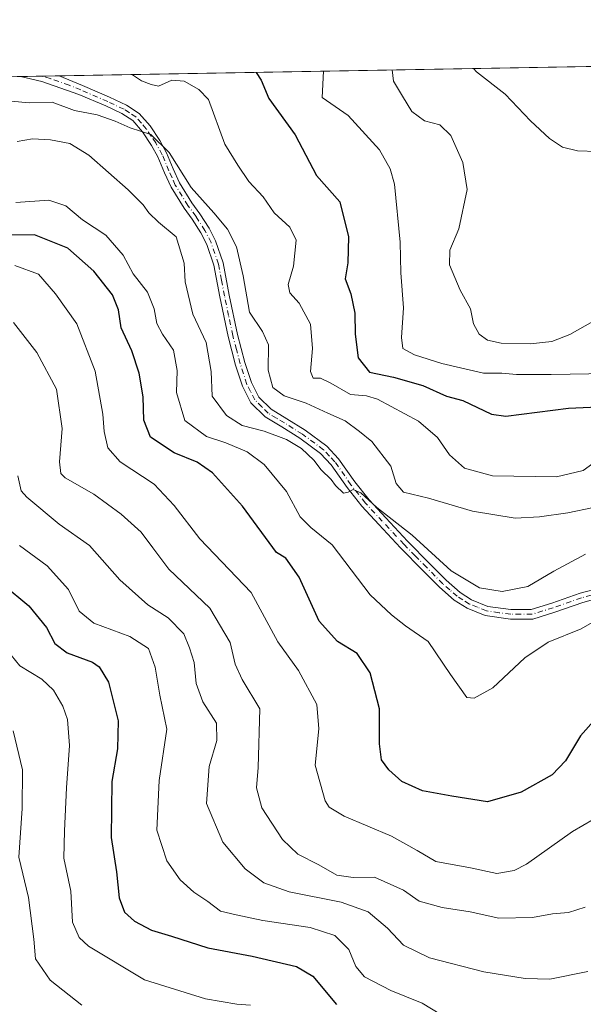
# Model space of a CAD drawing. Units: metres. Extents: x 621457 to 624934, y 4708673 to 4711047.
# Drawn here: x 624076 to 624217, y 4710801 to 4711047 of the extents above; entities that cross this region are included whole.
import ezdxf

# ---------------------------------------------------------------- set-up
doc = ezdxf.new("R2010")
doc.units = ezdxf.units.M
doc.header["$MEASUREMENT"] = 0
doc.linetypes.add('DGN Style 4', pattern=[2.6384748266838614, 1.318413404963828, -0.6592067024819142, 0.001648016756204785, -0.6592067024819142])
for name, color, linetype, lineweight in [('Arbolado forestal CxS', 92, 'Continuous', 0), ('Camino Cxs', 7, 'Continuous', 0), ('Camino eje', 30, 'DGN Style 4', 13), ('Comarca CxS', 21, 'Continuous', 0), ('Comunidad Autónoma CxS', 142, 'Continuous', 0), ('Curva de nivel maestra', 30, 'Continuous', 30), ('Curva de nivel normal', 30, 'Continuous', 0), ('Municipio CxS', 4, 'Continuous', 0), ('Provincia CxS', 1, 'Continuous', 0)]:
    doc.layers.add(name, color=color, linetype=linetype, lineweight=lineweight)

# ---------------------------------------------------------------- blocks, each defined once
blk = doc.blocks.new('*U22')
at = {"layer": 'Camino Cxs', "color": 7, "linetype": 'Continuous', "lineweight": 0}
blk.add_polyline3d([(624222.0701000001, 4710902.700099999, 732.8362999999954), (624217.0601000005, 4710901.3301, 733.2839999999997), (624210.0401, 4710898.850099999, 733.2914000000019), (624204.5301000001, 4710897.170100001, 733.0243000000046), (624198.9501, 4710897.170100001, 733.5314000000071), (624192.6801000005, 4710898.020099999, 734.0969999999944), (624188.1801000005, 4710899.860099999, 734.1667000000016), (624184.9501, 4710901.9001, 734.2060000000056), (624181.2701000003, 4710905.120100001, 734.6738000000041), (624177.1300999997, 4710909.280099999, 734.4842000000062), (624171.5301000001, 4710915.0001, 734.5338000000047), (624166.1001000004, 4710920.8101, 735.2750999999989), (624161.8701, 4710925.380100001, 735.501900000003), (624158.1801000005, 4710930.020099999, 735.558999999994), (624154.2200999996, 4710935.7401, 735.7832000000053), (624151.4901000002, 4710938.590100001, 735.747199999998), (624146.3400999998, 4710942.4101, 735.8169000000053), (624141.9001000002, 4710945.210100001, 736.3267999999953), (624137.7100999998, 4710947.720100001, 736.4400000000023), (624134.1601, 4710951.2401, 737.2540000000009), (624132.0500999996, 4710955.390100001, 737.0936999999976), (624130.3300999999, 4710960.670100001, 737.2853999999934), (624128.4501, 4710967.780099999, 737.4116000000067), (624126.3901000004, 4710977.710100001, 738.6894999999931), (624124.8800999997, 4710985.620100001, 738.7308000000049), (624123.1001000004, 4710990.8201, 738.8760000000038), (624121.6201, 4710993.7301, 739.3236000000034), (624119.4501, 4710997.120100001, 740.4553000000016), (624117.4401000004, 4710999.870100001, 740.021200000003), (624114.1901000004, 4711005.100099999, 740.2163), (624112.5800999999, 4711008.7601, 739.7679999999964), (624110.9200999998, 4711012.720100001, 740.0786999999983), (624109.3400999998, 4711015.590100001, 740.3319999999949), (624107.0500999996, 4711019.0101, 740.5096999999951), (624104.6201, 4711021.790100001, 740.7593000000053), (624101.8901000004, 4711023.5801, 741.1589999999997), (624097.8800999997, 4711025.460100001, 742.2639999999956), (624091.1801000005, 4711028.340100001, 744.2072999999947), (624081.9301000005, 4711031.5801, 743.4563000000054), (624076.6228999998, 4711032.7972, 743.8561999999947), (624086.2744000005, 4711032.9683, 743.459799999997), (624092.1001000004, 4711030.530099999, 747.1725000000006), (624098.8501000004, 4711027.630100001, 743.5718000000053), (624103.0500999996, 4711025.6601, 742.2410999999993), (624106.1901000004, 4711023.590100001, 741.6392999999953), (624108.9401000004, 4711020.460100001, 741.1938999999985), (624111.3701, 4711016.8201, 740.9174000000058), (624113.0601000005, 4711013.7501, 740.9530999999988), (624114.7600999996, 4711009.700099999, 741.5745000000024), (624116.3000999996, 4711006.210100001, 741.4470000000001), (624119.4101, 4711001.200099999, 741.781099999993), (624121.4101, 4710998.460100001, 742.0271000000066), (624123.6801000005, 4710994.9101, 741.1992000000029), (624125.2901, 4710991.7501, 741.2360999999946), (624127.1801000005, 4710986.2301, 740.2899999999936), (624128.7100999998, 4710978.170100001, 739.5497999999934), (624130.7701000003, 4710968.3301, 738.4493999999977), (624132.6001000004, 4710961.340100001, 737.6977999999945), (624134.2500999998, 4710956.300100001, 738.0019999999931), (624136.1101000002, 4710952.6601, 737.8364000000003), (624139.1801000005, 4710949.610099999, 737.6931000000042), (624143.1401000004, 4710947.2301, 737.3442000000068), (624147.6901000004, 4710944.370100001, 737.3156000000017), (624153.0701000001, 4710940.380100001, 736.7883000000003), (624156.0601000005, 4710937.2501, 736.6165000000037), (624160.0800999999, 4710931.440099999, 736.1923999999999), (624163.6700999998, 4710926.9301, 736.4756000000052), (624167.8400999998, 4710922.4301, 736.1456000000035), (624173.2500999998, 4710916.640100001, 735.0344000000041), (624178.8201000001, 4710910.940099999, 735.3910000000033), (624182.8901000004, 4710906.850099999, 735.3687999999966), (624186.3800999997, 4710903.8101, 735.2538999999962), (624189.2701000003, 4710901.9801, 735.459799999997), (624193.3000999996, 4710900.340100001, 736.1178999999976), (624199.1101000002, 4710899.540100001, 735.2810000000028), (624204.1801000005, 4710899.550100001, 734.0513000000064), (624209.2901, 4710901.110099999, 733.4612999999954), (624216.3501000004, 4710903.600099999, 732.9741999999969), (624221.4801000003, 4710905.0001, 733.1840999999987)], dxfattribs=at)

msp = doc.modelspace()

# ---------------------------------------------------------------- linework, layer by layer
at = {"layer": 'Arbolado forestal CxS', "color": 92, "linetype": 'Continuous', "lineweight": 0, "extrusion": (-0.1139722263218725, -0.002020598596689263, 0.9934818814696859), "elevation": -79909.76700821212, "flags": 128}
msp.add_lwpolyline([(-4699230.168887321, 702969.4921099846), (-4699230.168887321, 703179.9910247368)], dxfattribs=at)
at = {"layer": 'Arbolado forestal CxS', "color": 92, "linetype": 'Continuous', "lineweight": 0, "extrusion": (0.01367592299509183, 0.0002424345304714476, 0.9999064508021392), "elevation": 10419.43459585042, "flags": 128}
msp.add_lwpolyline([(624008.1041332646, 4711030.409613499), (624013.5426421927, 4711030.506013503)], dxfattribs=at)
at = {"layer": 'Arbolado forestal CxS', "color": 92, "linetype": 'Continuous', "lineweight": 0, "extrusion": (-0.04593201933312911, -0.0008143163269772847, 0.9989442359255599), "elevation": -31759.91538190408, "flags": 128}
msp.add_lwpolyline([(-4699230.267391616, 706778.6756923737), (-4699230.267391615, 706782.8943083535)], dxfattribs=at)
at = {"layer": 'Arbolado forestal CxS', "color": 92, "linetype": 'Continuous', "lineweight": 0, "extrusion": (0.02159186339498924, 0.0003827963971953014, 0.9997667952587995), "elevation": 16020.7336022412, "flags": 128}
msp.add_lwpolyline([(4699230.264102716, -707191.9649959791), (4699230.264102716, -707305.0685386021)], dxfattribs=at)
at = {"layer": 'Arbolado forestal CxS', "color": 92, "linetype": 'Continuous', "lineweight": 0}
msp.add_polyline3d([(623403.2903000005, 4711020.8596, 781.3160000000062), (624295.3684, 4711036.6753, 766.6774000000005), (624304.8025000002, 4711018.8347, 766.1591999999946), (624307.2257000003, 4711013.7105, 765.1251999999951), (624307.3810999999, 4711013.7509, 765.1003999999957), (624323.0248999996, 4711003.8705, 760.4486000000034), (624343.6086999997, 4710980.8159, 760.2277999999933), (624358.4291000003, 4710961.0549, 762.7321999999986), (624376.1815, 4710944.411499999, 758.8779999999971), (624382.5005000001, 4710941.794500001, 757.5356999999932), (624391.7302999999, 4710938.034499999, 753.7467000000034), (624401.2703, 4710934.344500001, 750.6147999999957), (624402.3800999997, 4710933.924500001, 750.2932000000002), (624413.2301000003, 4710931.974500001, 746.7740999999951), (624425.6098999997, 4710930.064300001, 746.6652000000031), (624443.8397000004, 4710928.0043, 746.3720999999932), (624448.4697000004, 4710927.8245, 746.1316999999982), (624456.8296999997, 4710927.5045, 745.3803999999947), (624468.2795000002, 4710927.474500001, 746.1514000000025), (624481.2494999999, 4710927.354499999, 748.2877000000008), (624491.9293000001, 4710927.944499999, 749.6481000000058)], dxfattribs=at)
at = {"layer": 'Camino Cxs', "color": 7, "linetype": 'Continuous', "lineweight": 0, "extrusion": (0.04103418887974616, 0.0007274464815664866, 0.9991574781607742), "elevation": 29778.73183720218, "flags": 128}
msp.add_lwpolyline([(4699230.914371223, -706855.1771151457), (4699230.914371223, -706864.8382713769)], dxfattribs=at)
at = {"layer": 'Camino Cxs', "color": 7, "linetype": 'Continuous', "lineweight": 0}
for points in [[(624086.2744000005, 4711032.9683, 743.459799999997), (624092.1001000004, 4711030.530099999, 747.1725000000006), (624098.8501000004, 4711027.630100001, 743.5718000000053), (624103.0500999996, 4711025.6601, 742.2410999999993), (624106.1901000004, 4711023.590100001, 741.6392999999953), (624108.9401000004, 4711020.460100001, 741.1938999999985), (624111.3701, 4711016.8201, 740.9174000000058), (624113.0601000005, 4711013.7501, 740.9530999999988), (624114.7600999996, 4711009.700099999, 741.5745000000024), (624116.3000999996, 4711006.210100001, 741.4470000000001), (624119.4101, 4711001.200099999, 741.781099999993), (624121.4101, 4710998.460100001, 742.0271000000066), (624123.6801000005, 4710994.9101, 741.1992000000029), (624125.2901, 4710991.7501, 741.2360999999946), (624127.1801000005, 4710986.2301, 740.2899999999936), (624128.7100999998, 4710978.170100001, 739.5497999999934), (624130.7701000003, 4710968.3301, 738.4493999999977), (624132.6001000004, 4710961.340100001, 737.6977999999945), (624134.2500999998, 4710956.300100001, 738.0019999999931), (624136.1101000002, 4710952.6601, 737.8364000000003), (624139.1801000005, 4710949.610099999, 737.6931000000042), (624143.1401000004, 4710947.2301, 737.3442000000068), (624147.6901000004, 4710944.370100001, 737.3156000000017), (624153.0701000001, 4710940.380100001, 736.7883000000003), (624156.0601000005, 4710937.2501, 736.6165000000037), (624160.0800999999, 4710931.440099999, 736.1923999999999), (624163.6700999998, 4710926.9301, 736.4756000000052), (624167.8400999998, 4710922.4301, 736.1456000000035), (624173.2500999998, 4710916.640100001, 735.0344000000041), (624178.8201000001, 4710910.940099999, 735.3910000000033), (624182.8901000004, 4710906.850099999, 735.3687999999966), (624186.3800999997, 4710903.8101, 735.2538999999962), (624189.2701000003, 4710901.9801, 735.459799999997), (624193.3000999996, 4710900.340100001, 736.1178999999976)], [(624222.0701000001, 4710902.700099999, 732.8362999999954), (624217.0601000005, 4710901.3301, 733.2839999999997), (624210.0401, 4710898.850099999, 733.2914000000019), (624204.5301000001, 4710897.170100001, 733.0243000000046), (624198.9501, 4710897.170100001, 733.5314000000071), (624192.6801000005, 4710898.020099999, 734.0969999999944), (624188.1801000005, 4710899.860099999, 734.1667000000016), (624184.9501, 4710901.9001, 734.2060000000056), (624181.2701000003, 4710905.120100001, 734.6738000000041), (624177.1300999997, 4710909.280099999, 734.4842000000062), (624171.5301000001, 4710915.0001, 734.5338000000047), (624166.1001000004, 4710920.8101, 735.2750999999989), (624161.8701, 4710925.380100001, 735.501900000003), (624158.1801000005, 4710930.020099999, 735.558999999994), (624154.2200999996, 4710935.7401, 735.7832000000053), (624151.4901000002, 4710938.590100001, 735.747199999998), (624146.3400999998, 4710942.4101, 735.8169000000053), (624141.9001000002, 4710945.210100001, 736.3267999999953), (624137.7100999998, 4710947.720100001, 736.4400000000023), (624134.1601, 4710951.2401, 737.2540000000009), (624132.0500999996, 4710955.390100001, 737.0936999999976), (624130.3300999999, 4710960.670100001, 737.2853999999934), (624128.4501, 4710967.780099999, 737.4116000000067), (624126.3901000004, 4710977.710100001, 738.6894999999931), (624124.8800999997, 4710985.620100001, 738.7308000000049), (624123.1001000004, 4710990.8201, 738.8760000000038), (624121.6201, 4710993.7301, 739.3236000000034), (624119.4501, 4710997.120100001, 740.4553000000016), (624117.4401000004, 4710999.870100001, 740.021200000003), (624114.1901000004, 4711005.100099999, 740.2163), (624112.5800999999, 4711008.7601, 739.7679999999964), (624110.9200999998, 4711012.720100001, 740.0786999999983), (624109.3400999998, 4711015.590100001, 740.3319999999949), (624107.0500999996, 4711019.0101, 740.5096999999951), (624104.6201, 4711021.790100001, 740.7593000000053), (624101.8901000004, 4711023.5801, 741.1589999999997), (624097.8800999997, 4711025.460100001, 742.2639999999956), (624091.1801000005, 4711028.340100001, 744.2072999999947), (624081.9301000005, 4711031.5801, 743.4563000000054), (624076.6228999998, 4711032.7972, 743.8562999999995)], [(624193.3000999996, 4710900.340100001, 736.1178999999976), (624199.1101000002, 4710899.540100001, 735.2810000000028), (624204.1801000005, 4710899.550100001, 734.0513000000064), (624209.2901, 4710901.110099999, 733.4612999999954), (624216.3501000004, 4710903.600099999, 732.9741999999969), (624221.4801000003, 4710905.0001, 733.1840999999987)]]:
    msp.add_polyline3d(points, dxfattribs=at)
at = {"layer": 'Camino eje', "color": 30, "linetype": 'DGN Style 4', "lineweight": 13}
msp.add_polyline3d([(624221.7751000002, 4710903.850099999, 733.0053000000045), (624216.7050999999, 4710902.465100001, 732.7103999999963), (624209.6651, 4710899.9801, 733.3463000000047), (624204.3551000003, 4710898.360099999, 733.3987999999954), (624201.5651000004, 4710898.360099999, 733.747000000003), (624199.0301000001, 4710898.3551, 734.199099999998), (624196.1250999998, 4710898.755100001, 734.8393999999971), (624192.9901000002, 4710899.1801, 735.0932999999933), (624190.7401000002, 4710900.100099999, 735.186799999996), (624188.7251000004, 4710900.920100001, 734.741200000004), (624187.1101000002, 4710901.940099999, 734.3546000000061), (624185.6651, 4710902.8551, 734.561799999996), (624183.8251, 4710904.465100001, 734.9611000000006), (624182.0800999999, 4710905.985099999, 734.9064999999973), (624177.9751000004, 4710910.110099999, 734.8522999999988), (624175.1901000004, 4710912.960100001, 734.7881000000052), (624172.3901000004, 4710915.8201, 734.6695999999939), (624166.9700999996, 4710921.620100001, 735.6741000000038), (624162.7701000003, 4710926.155099999, 735.7372999999934), (624159.1300999997, 4710930.7301, 735.8358000000007), (624155.1401000004, 4710936.495100001, 736.1652000000031), (624153.7751000002, 4710937.920100001, 736.1417999999976), (624152.2801000001, 4710939.485099999, 736.1453000000038), (624147.0151000004, 4710943.390100001, 736.492499999993), (624144.7401000002, 4710944.8201, 736.8545000000014), (624142.5201000003, 4710946.220100001, 736.7375999999931), (624140.5401, 4710947.4101, 736.7986999999994), (624138.4451000001, 4710948.665100001, 737.0043000000006), (624136.9101, 4710950.190099999, 737.2975000000006), (624135.1350999996, 4710951.950099999, 737.4664000000049), (624134.0800999999, 4710954.0251, 737.5195999999996), (624133.1501000002, 4710955.845100001, 737.4232000000048), (624132.2901, 4710958.485099999, 737.3613000000041), (624131.4650999998, 4710961.005100001, 737.4621000000043), (624130.5251000002, 4710964.5601, 737.6016999999993), (624129.6101000002, 4710968.0551, 737.8983000000007), (624128.5800999999, 4710973.020099999, 738.9634999999981), (624127.5500999996, 4710977.940099999, 738.3809000000037), (624126.7950999998, 4710981.895099999, 738.2442000000011), (624126.0301000001, 4710985.925100001, 739.4697000000016), (624124.1951000001, 4710991.2851, 740.031799999997), (624122.6501000002, 4710994.3201, 740.0627999999998), (624120.4301000005, 4710997.790100001, 741.2030999999988), (624118.4250999996, 4711000.5351, 740.8013000000064), (624115.2451, 4711005.655099999, 740.7740000000049), (624114.4401000004, 4711007.485099999, 740.7456999999995), (624113.6700999998, 4711009.2301, 740.6395000000048), (624111.9901000002, 4711013.235099999, 740.3267999999953), (624110.3551000003, 4711016.2051, 740.6166999999988), (624109.2100999998, 4711017.915100001, 740.707899999994), (624107.9951, 4711019.735099999, 740.8316999999952), (624106.7801000001, 4711021.1251, 740.9008999999934), (624105.4051000001, 4711022.690099999, 741.1064000000042), (624103.8350999998, 4711023.725099999, 741.4116999999969), (624102.4700999996, 4711024.620100001, 741.6736999999994), (624098.3651000002, 4711026.545100001, 742.9278999999952), (624091.6401000004, 4711029.4351, 745.5950000000012), (624088.7251000004, 4711030.655099999, 744.1619000000064), (624084.1001000004, 4711032.2751, 743.1057000000002), (624082.0609999998, 4711032.8936, 743.0041000000057)], dxfattribs=at)
at = {"layer": 'Comarca CxS', "color": 21, "linetype": 'Continuous', "lineweight": 0, "flags": 128}
msp.add_lwpolyline([(621456.7900009115, 4710986.349982871), (624295.3055468249, 4711036.674212893)], dxfattribs=at)
at = {"layer": 'Comunidad Autónoma CxS', "color": 142, "linetype": 'Continuous', "lineweight": 0, "flags": 128}
msp.add_lwpolyline([(623431.4851425837, 4708707.311390172), (621497.140000911, 4708673.039982898), (621456.7900009115, 4710986.349982871), (624295.3055468249, 4711036.674212893), (624878.2900009393, 4711047.009982872), (624887.3404488183, 4710542.390253011), (624919.7800009387, 4708733.679982898), (623457.6037147844, 4708707.77414121)], close=True, dxfattribs=at)
at = {"layer": 'Curva de nivel maestra', "color": 30, "linetype": 'Continuous', "lineweight": 30, "flags": 128}
for points, elevation in [([(624135.4658000004, 4711033.840399999), (624136.7300000006, 4711031.870100001), (624138.6600000003, 4711027.3201), (624145.2400000002, 4711018.210100001), (624150.5599999997, 4711008.020099999), (624156.3399999999, 4711001.470100001), (624158.5, 4710992.7401), (624158.3600000005, 4710986.2601), (624157.6600000003, 4710982.2601), (624159.0899999999, 4710978.460100001), (624160.1299999999, 4710973.640100001), (624160.2100000001, 4710968.4001), (624160.9600000001, 4710962.440099999), (624163.7400000002, 4710958.850099999), (624169.7599999999, 4710957.620100001), (624177.1100000005, 4710955.550100001), (624182.9800000006, 4710952.920100001), (624187.1100000005, 4710951.8201), (624194.2100000001, 4710948.350099999), (624197.8200000003, 4710947.880100001), (624213.4800000006, 4710949.870100001), (624222.6100000005, 4710950.280099999)], 750), ([(624220.3600000005, 4710872.4001), (624216.4500000002, 4710867.9301), (624212.7599999999, 4710861.7401), (624209.3600000005, 4710858.210100001), (624201.6699999999, 4710853.920100001), (624193.2400000002, 4710851.460100001), (624184.3700000001, 4710852.9101), (624177.0300000003, 4710854.2401), (624171.8200000003, 4710856.5601), (624168.5599999997, 4710859.4301), (624166.7999999998, 4710861.970100001), (624166.2300000006, 4710865.9301), (624166.2599999999, 4710874.7401), (624163.9699999997, 4710883.7401), (624160.6600000003, 4710888.530099999), (624155.7599999999, 4710891.550100001), (624151.2300000006, 4710896.600099999), (624146.2100000001, 4710907.620100001), (624142.8799999999, 4710912.350099999), (624140.5499999998, 4710913.800100001), (624132.0300000003, 4710925.370100001), (624124.5199999996, 4710933.7601), (624120.7599999999, 4710936.350099999), (624115.0099999999, 4710938.7401), (624109.0700000003, 4710942.620100001), (624107.3700000001, 4710946.870100001), (624107.2000000002, 4710952.6801), (624106.2400000002, 4710958.610099999), (624104.4199999999, 4710964.190099999), (624101.7100000001, 4710970.0001), (624101.0300000003, 4710974.470100001), (624099.6100000005, 4710978.2401), (624094.9400000004, 4710984.1801), (624088.4100000003, 4710989.860099999), (624080.0899999999, 4710993.190099999), (624073.6699999999, 4710993.120100001)], 724.9999999999999), ([(624072.25, 4710905.770099999), (624078.6600000003, 4710900.460100001), (624083.1200000001, 4710895.030099999), (624085.2000000002, 4710891.0701), (624088.2199999997, 4710888.7401), (624094.6100000005, 4710886.4101), (624096.2400000002, 4710885.2601), (624098.5300000003, 4710881.4101), (624100.9699999997, 4710871.7401), (624100.8600000005, 4710864.6801), (624099.4199999999, 4710856.5101), (624099.2300000006, 4710842.5801), (624100.5599999997, 4710833.9901), (624101.2599999999, 4710827.470100001), (624102.5899999999, 4710823.9101), (624105.0300000003, 4710821.6601), (624109.29, 4710819.420100001), (624114.2800000003, 4710817.9101), (624123.4199999999, 4710815.0001), (624134.4400000004, 4710812.9001), (624145.54, 4710810.300100001), (624149.5800000001, 4710807.9001), (624155.5199999996, 4710800.780099999)], 700)]:
    msp.add_lwpolyline(points, dxfattribs=dict(at, elevation=elevation))
at = {"layer": 'Curva de nivel normal', "color": 30, "linetype": 'Continuous', "lineweight": 0, "flags": 128}
for points, elevation in [([(624104.3032000001, 4711033.287900001), (624104.8300000001, 4711033.050100001), (624106.7999999998, 4711031.690099999), (624109.25, 4711030.800100001), (624111.0800000001, 4711030.370100001), (624114.3799999999, 4711031.920100001), (624117.4800000006, 4711031.6801), (624121.1500000004, 4711029.530099999), (624123.5899999999, 4711027.050100001), (624127.6299999999, 4711015.880100001), (624130.8600000005, 4711010.630100001), (624133.5999999996, 4711006.5601), (624137.1900000004, 4711002.7601), (624139.9900000002, 4710998.720100001), (624143.9000000004, 4710995.100099999), (624145.4199999999, 4710991.920100001), (624144.75, 4710985.370100001), (624143.4699999997, 4710980.800100001), (624143.9000000004, 4710978.7301), (624146.1699999999, 4710976.100099999), (624149.0300000003, 4710970.860099999), (624149.5599999997, 4710964.800100001), (624149.0499999998, 4710959.030099999), (624149.7000000002, 4710957.4001), (624151.4900000002, 4710957.370100001), (624154.1100000005, 4710956.1601), (624159.0199999996, 4710953.3201), (624163.0300000003, 4710952.950099999), (624165.7800000003, 4710952.1501), (624176.0300000003, 4710946.630100001), (624180.7400000002, 4710942.530099999), (624183.7800000003, 4710938.220100001), (624187.4600000001, 4710934.920100001), (624194.4600000001, 4710932.9801), (624210.4800000006, 4710932.720100001), (624217.1500000004, 4710934.3101), (624220.4800000006, 4710936.7601)], 745), ([(624152.3132999997, 4711034.1392), (624151.9400000004, 4711027.5601), (624158.4100000003, 4711023.0601), (624166.2599999999, 4711014.5001), (624168.8899999997, 4711009.700099999), (624169.9699999997, 4711005.880100001), (624171.4100000003, 4710991.350099999), (624171.6200000001, 4710983.7601), (624172.2999999998, 4710975.0101), (624171.7400000002, 4710967.530099999), (624172.0999999996, 4710964.800100001), (624175.04, 4710963.2401), (624181.7999999998, 4710961.040100001), (624192.25, 4710958.640100001), (624196.8200000003, 4710958.6601), (624200.4900000002, 4710958.3301), (624209.1799999997, 4710958.290100001), (624223.29, 4710958.5701)], 755), ([(624169.409, 4711034.442199999), (624169.7300000006, 4711031.630100001), (624172.0499999998, 4711027.9101), (624174.3300000001, 4711024.090100001), (624177.5, 4711021.700099999), (624181.3600000005, 4711020.7301), (624184.0800000001, 4711018.0701), (624187.0499999998, 4711011.300100001), (624188.1399999997, 4711004.520099999), (624186.04, 4710994.7301), (624183.8399999999, 4710989.4001), (624183.7699999996, 4710985.7301), (624186.4100000003, 4710979.4001), (624188.9800000006, 4710974.720100001), (624189.7199999997, 4710970.960100001), (624191.1200000001, 4710968.4001), (624193.2800000003, 4710966.880100001), (624196.6399999997, 4710966.170100001), (624203.8899999997, 4710965.9801), (624209.3300000001, 4710966.5801), (624213.8099999997, 4710968.280099999), (624219.5599999997, 4710971.540100001)], 760), ([(624189.7257000003, 4711034.802400001), (624190.4900000002, 4711034.0101), (624197.6699999999, 4711028.360099999), (624203.9600000001, 4711021.7501), (624208.7400000002, 4711017.270099999), (624212, 4711015.140100001), (624215.7000000002, 4711014.190099999), (624220.6100000005, 4711014.090100001)], 765), ([(624074.2400000002, 4711026.630100001), (624078.7199999997, 4711026.2601), (624084.54, 4711026.360099999), (624090.0499999998, 4711024.340100001), (624095.7199999997, 4711023.190099999), (624100.2400000002, 4711021.6601), (624103.9800000006, 4711019.960100001), (624109.1600000003, 4711018.3201), (624113.7599999999, 4711013.8201), (624119.2199999997, 4711005.090100001), (624124.9100000003, 4710998.720100001), (624128.3099999997, 4710994.6601), (624130.5499999998, 4710990.210100001), (624132.2100000001, 4710982.9801), (624133.7800000003, 4710973.880100001), (624137.0599999997, 4710969.0601), (624138.5, 4710965.7301), (624138.4900000002, 4710959.390100001), (624139.6100000005, 4710955.0701), (624142.4299999997, 4710953.0001), (624147.9699999997, 4710951.1501), (624153.3200000003, 4710948.6601), (624157.7300000006, 4710946.7301), (624161.2400000002, 4710944.0601), (624164.3700000001, 4710941.550100001), (624169.1299999999, 4710935.4001), (624170.4199999999, 4710931.0601), (624172.2800000003, 4710928.9101), (624178.4900000002, 4710927.360099999), (624189.4900000002, 4710924.1601), (624200.1699999999, 4710922.350099999), (624206.2100000001, 4710922.7601), (624213.2999999998, 4710923.690099999), (624219.6900000004, 4710925.050100001)], 740), ([(624075.7199999997, 4711016.540100001), (624079.5700000003, 4711017.220100001), (624084.0599999997, 4711016.960100001), (624088.9400000004, 4711016.090100001), (624093.6900000004, 4711013.170100001), (624103.4800000006, 4711004.440099999), (624107.25, 4711000.700099999), (624108.6200000001, 4710998.720100001), (624111.0700000003, 4710996.420100001), (624115.4699999997, 4710992.710100001), (624117.4500000002, 4710986.1501), (624117.6799999997, 4710981.470100001), (624119.6500000004, 4710973.380100001), (624122.9800000006, 4710966.340100001), (624124.2199999997, 4710959.040100001), (624124.4800000006, 4710952.850099999), (624128.0700000003, 4710948.0801), (624131.9699999997, 4710945.590100001), (624137.4900000002, 4710944.100099999), (624143.04, 4710942.030099999), (624146.7999999998, 4710939.780099999), (624149.8600000005, 4710936.9001), (624151.6600000003, 4710934.4301), (624154.1799999997, 4710932.0801), (624155.2999999998, 4710930.540100001), (624157.25, 4710928.6601), (624158.4199999999, 4710928.860099999), (624159.6500000004, 4710929.550100001), (624161.6399999997, 4710928.6801), (624165.5800000001, 4710925.0801), (624174.4600000001, 4710918.100099999), (624184.1600000003, 4710909.220100001), (624191.2199999997, 4710904.960100001), (624196.8700000001, 4710904.0701), (624203.3300000001, 4710905.290100001), (624209.8200000003, 4710909.170100001), (624217.7599999999, 4710913.380100001)], 735), ([(624075.4400000004, 4711001.280099999), (624083.6600000003, 4711001.890100001), (624087.8899999997, 4711000.460100001), (624092.04, 4710996.950099999), (624097.8799999999, 4710993.120100001), (624102.2699999996, 4710988.1801), (624104.7699999996, 4710983.440099999), (624108.3399999999, 4710978.850099999), (624110.0099999999, 4710974.7301), (624110.6600000003, 4710971.0701), (624112.0199999996, 4710968.4101), (624114.7999999998, 4710964.380100001), (624115.75, 4710959.3201), (624115.5800000001, 4710953.8201), (624117.6200000001, 4710946.790100001), (624123.04, 4710942.770099999), (624127.8600000005, 4710941.210100001), (624133.1799999997, 4710939.0001), (624137.4600000001, 4710935.8101), (624143.0700000003, 4710929.090100001), (624146.4600000001, 4710922.700099999), (624149.1399999997, 4710920.0601), (624154.4000000004, 4710915.690099999), (624163.9199999999, 4710903.2601), (624169.2400000002, 4710898.200099999), (624172.7999999998, 4710895.4801), (624178.4199999999, 4710891.530099999), (624184.0199999996, 4710883.280099999), (624188.0999999996, 4710877.550100001), (624189.8799999999, 4710877.4001), (624194.54, 4710879.940099999), (624202.5800000001, 4710887.5001), (624208.4299999997, 4710891.390100001), (624216.6200000001, 4710894.690099999), (624223.4299999997, 4710898.610099999)], 730), ([(624075.1699999999, 4710985.5601), (624081.0700000003, 4710983.370100001), (624085.3399999999, 4710978.4801), (624090.6399999997, 4710970.960100001), (624095.2599999999, 4710959.170100001), (624097.1600000003, 4710948.420100001), (624097.4800000006, 4710944.0601), (624098.4400000004, 4710940.0101), (624101.5199999996, 4710936.4301), (624109.9800000006, 4710930.880100001), (624114.9500000002, 4710925.530099999), (624121.3499999996, 4710917.2601), (624134.2400000002, 4710903.8201), (624140.8600000005, 4710891.440099999), (624146.0300000003, 4710884.280099999), (624150.5800000001, 4710875.8201), (624151.0999999996, 4710869.7401), (624150.1699999999, 4710860.6601), (624152.7199999997, 4710851.7401), (624153.7300000006, 4710850.1501), (624157.4800000006, 4710847.920100001), (624169.25, 4710842.880100001), (624175.6699999999, 4710839.2601), (624180.3300000001, 4710836.5801), (624189, 4710834.960100001), (624195.5499999998, 4710833.530099999), (624199.9400000004, 4710834.290100001), (624202.9900000002, 4710835.880100001), (624214.4800000006, 4710844.030099999), (624219.6399999997, 4710847.020099999)], 720), ([(624074.8099999997, 4710971.300100001), (624080.7000000002, 4710963.800100001), (624085.5700000003, 4710954.600099999), (624087.0199999996, 4710944.780099999), (624086.3499999996, 4710936.440099999), (624086.6699999999, 4710933.5601), (624087.7699999996, 4710932.460100001), (624094.9299999997, 4710928.370100001), (624101.75, 4710923.4001), (624106.7000000002, 4710918.880100001), (624109.6399999997, 4710914.950099999), (624113.6200000001, 4710909.640100001), (624123.8499999996, 4710899.850099999), (624128.9800000006, 4710891.3301), (624130.2400000002, 4710885.880100001), (624131.9199999999, 4710882.040100001), (624136.4100000003, 4710874.7401), (624135.9199999999, 4710860.0601), (624135.5499999998, 4710854.940099999), (624136.9000000004, 4710849.960100001), (624142.0499999998, 4710842.090100001), (624145.8799999999, 4710838.4101), (624151.1500000004, 4710835.720100001), (624155.6299999999, 4710833.1601), (624159.6600000003, 4710832.530099999), (624165.0499999998, 4710832.600099999), (624172.2999999998, 4710829.380100001), (624176.1900000004, 4710826.6501), (624181.8899999997, 4710825.090100001), (624188.8799999999, 4710824.0001), (624196.0800000001, 4710822.4001), (624204.4900000002, 4710822.5701), (624209.4800000006, 4710823.440099999), (624213.4800000006, 4710823.770099999), (624217.6200000001, 4710825.120100001)], 715), ([(624075.9600000001, 4710933.0101), (624076.79, 4710929.2601), (624078.1500000004, 4710927.6601), (624086.2300000006, 4710920.920100001), (624093.8399999999, 4710915.540100001), (624101.4100000003, 4710906.9801), (624108.3799999999, 4710900.7401), (624113.4600000001, 4710897.4801), (624117.3700000001, 4710893.4801), (624118.8399999999, 4710889.970100001), (624119.9900000002, 4710886.280099999), (624120.4900000002, 4710881.0801), (624122.1100000005, 4710876.440099999), (624125.5099999999, 4710871.1601), (624125.6699999999, 4710866.7601), (624123.75, 4710860.3301), (624123.0599999997, 4710851.0601), (624127.1200000001, 4710841.390100001), (624132.7000000002, 4710834.7301), (624137.4000000004, 4710831.190099999), (624143.7199999997, 4710828.9801), (624156.7100000001, 4710826.370100001), (624163.4000000004, 4710823.9901), (624168.2699999996, 4710819.850099999), (624172.2599999999, 4710815.630100001), (624178.7400000002, 4710812.470100001), (624192.29, 4710809.0001), (624202.6900000004, 4710807.300100001), (624208.8200000003, 4710807.120100001), (624218.2800000003, 4710809.030099999)], 710), ([(624076.3200000003, 4710915.5601), (624083.2300000006, 4710910.470100001), (624088.6200000001, 4710904.530099999), (624091.25, 4710899.1601), (624094.9000000004, 4710896.1501), (624103.8799999999, 4710892.800100001), (624108.5300000003, 4710889.780099999), (624110.2100000001, 4710885.130100001), (624111.3799999999, 4710878.1601), (624113.1600000003, 4710869.640100001), (624111.2599999999, 4710856.8301), (624110.6799999997, 4710844.370100001), (624113.1200000001, 4710836.700099999), (624116.4500000002, 4710831.970100001), (624119.9100000003, 4710828.9001), (624123.4199999999, 4710826.5601), (624126.5800000001, 4710824.1501), (624130.4500000002, 4710823.200099999), (624137.1399999997, 4710821.7601), (624148.9299999997, 4710820.020099999), (624155.0800000001, 4710818.0801), (624158.5999999996, 4710814.520099999), (624160.3799999999, 4710810.290100001), (624162.54, 4710807.7501), (624169.0999999996, 4710804.2601), (624176.9400000004, 4710801.170100001), (624181.5499999998, 4710798.300100001)], 705), ([(624072.0999999996, 4710890.800100001), (624076.4600000001, 4710885.4801), (624081.8799999999, 4710882.120100001), (624084.8200000003, 4710879.420100001), (624087.1799999997, 4710875.370100001), (624088.3600000005, 4710872.050100001), (624088.8300000001, 4710865.590100001), (624088.0599999997, 4710854.960100001), (624087.5999999996, 4710844.1801), (624087.4400000004, 4710837.350099999), (624089.1299999999, 4710829.100099999), (624089.5899999999, 4710821.390100001), (624091.2300000006, 4710817.590100001), (624093.5700000003, 4710815.4101), (624107.5999999996, 4710806.9801), (624122.7800000003, 4710802.2401), (624130.6299999999, 4710800.890100001), (624134.0599999997, 4710800.6501)], 695.0000000000001), ([(624074.79, 4710869.2601), (624077.0800000001, 4710859.4901), (624077.04, 4710849.7601), (624076.2000000002, 4710837.6501), (624078.5599999997, 4710827.5101), (624079.9100000003, 4710817.1501), (624080.3399999999, 4710812.210100001), (624084.0199999996, 4710806.890100001), (624091.8799999999, 4710800.640100001)], 690.0000000000001)]:
    msp.add_lwpolyline(points, dxfattribs=dict(at, elevation=elevation))
at = {"layer": 'Municipio CxS', "color": 4, "linetype": 'Continuous', "lineweight": 0, "flags": 128}
msp.add_lwpolyline([(621456.7900009115, 4710986.349982871), (624295.3055468249, 4711036.674212893)], dxfattribs=at)
at = {"layer": 'Provincia CxS', "color": 1, "linetype": 'Continuous', "lineweight": 0, "flags": 128}
msp.add_lwpolyline([(623431.4851425837, 4708707.311390172), (621497.140000911, 4708673.039982898), (621456.7900009115, 4710986.349982871), (624295.3055468249, 4711036.674212893), (624878.2900009393, 4711047.009982872), (624887.3404488183, 4710542.390253011), (624919.7800009387, 4708733.679982898), (623457.6037147844, 4708707.77414121)], close=True, dxfattribs=at)

# ---------------------------------------------------------------- block references
at = {"layer": 'Camino Cxs', "color": 7, "linetype": 'Continuous', "lineweight": 0}
msp.add_blockref('*U22', (0, 0), dxfattribs=at)

doc.saveas('drawing.dxf')
